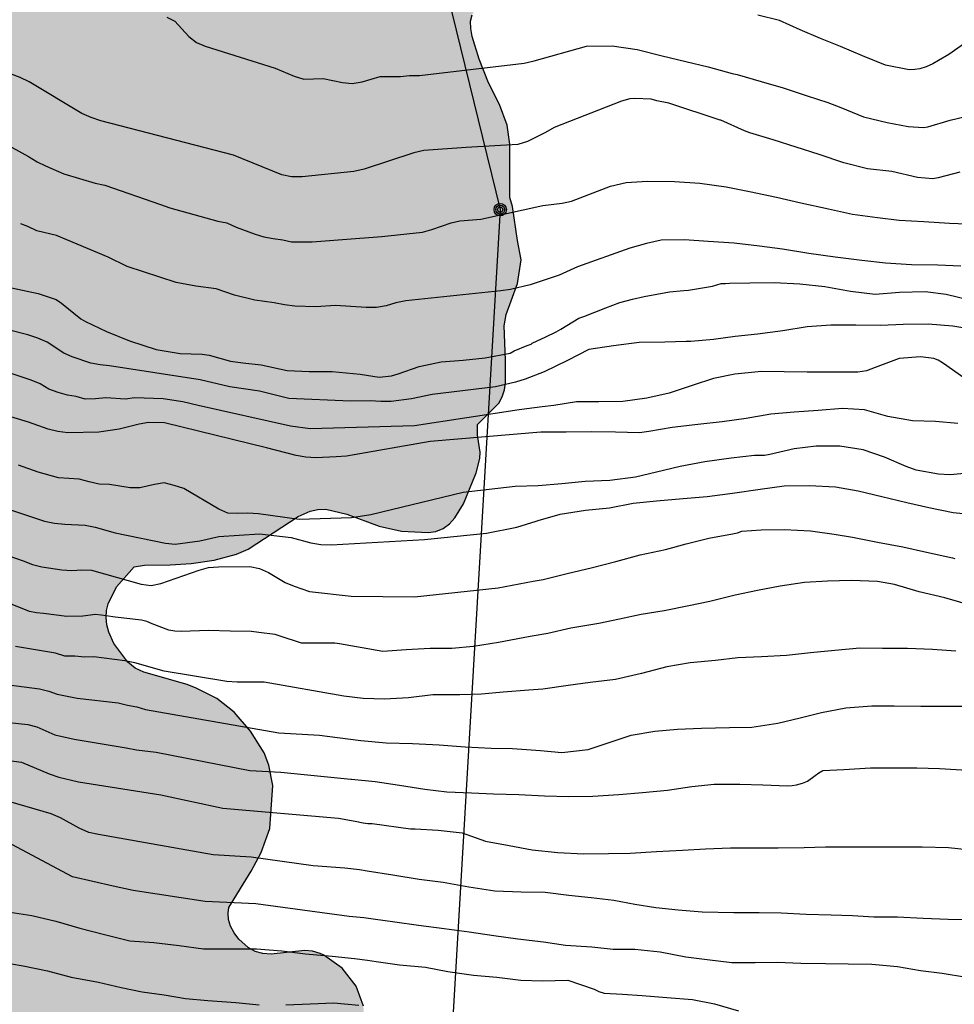
# Model space of a CAD drawing. Units: metres. Extents: x 585194 to 585544, y 4794540 to 4794790.
# Drawn here: x 585280 to 585324, y 4794654 to 4794701 of the extents above; entities that cross this region are included whole.
import ezdxf

# ---------------------------------------------------------------- set-up
doc = ezdxf.new("R2010")
doc.units = ezdxf.units.M
for name, color, linetype in [('020104', 34, 'Continuous'), ('090217', 9, 'Continuous'), ('100106', 63, 'Continuous'), ('220104', 9, 'LINEA_ELECTRICA'), ('990504', 63, 'Continuous')]:
    doc.layers.add(name, color=color, linetype=linetype)
doc.layers.add('020105', color=24, linetype='Continuous', lineweight=30)
doc.styles.get("Standard").update_dxf_attribs({"font": 'txt.shx'})
doc.linetypes.add('LINEA_ELECTRICA', pattern='A,7.5,-0.3,["E",Standard,S=0.25,R=0,X=-0.1,Y=-0.1],-0.3', length=8.1)

# ---------------------------------------------------------------- blocks, each defined once
blk = doc.blocks.new('POSTEM')
for radius in [0.29, 0.21, 0.12]:
    blk.add_circle((0, 0), radius)

msp = doc.modelspace()

# ---------------------------------------------------------------- hatches: boundary and pattern name
at = {"layer": '990504'}
msp.add_hatch(color=256, dxfattribs=at).paths.add_polyline_path([(585315.886, 4794726.329), (585315.858, 4794726.661), (585315.746, 4794726.981), (585314.942, 4794728.233), (585314.85, 4794728.545), (585314.846, 4794728.821), (585314.954, 4794729.141), (585315.082, 4794729.369), (585315.862, 4794730.569), (585316.514, 4794731.481), (585316.99, 4794732.497), (585317.09, 4794733.109), (585317.066, 4794733.501), (585316.966, 4794733.877), (585316.698, 4794734.401), (585316.442, 4794734.717), (585315.646, 4794735.381), (585314.778, 4794735.973), (585313.674, 4794736.485), (585313.302, 4794736.577), (585312.654, 4794736.625), (585312.342, 4794736.573), (585311.402, 4794736.121), (585310.482, 4794735.493), (585308.79, 4794733.901), (585308.334, 4794733.401), (585308.006, 4794732.837), (585307.862, 4794732.501), (585307.13, 4794729.706), (585306.35, 4794728.746), (585305.606, 4794728.03), (585304.69, 4794727.342), (585303.902, 4794726.554), (585302.61, 4794724.622), (585301.938, 4794723.726), (585301.938, 4794723.526), (585301.826, 4794723.046), (585301.318, 4794722.106), (585301.078, 4794721.882), (585300.13, 4794721.314), (585298.246, 4794720.334), (585297.494, 4794719.746), (585296.038, 4794718.202), (585295.31, 4794717.266), (585294.966, 4794716.518), (585294.754, 4794715.57), (585294.714, 4794714.186), (585294.614, 4794713.742), (585293.646, 4794713.462), (585292.662, 4794712.966), (585291.818, 4794712.318), (585290.174, 4794710.954), (585290.018, 4794710.786), (585289.45, 4794709.938), (585288.354, 4794707.979), (585287.186, 4794706.091), (585286.486, 4794705.187), (585286.138, 4794704.891), (585285.322, 4794704.423), (585284.246, 4794704.055), (585282.29, 4794703.663), (585281.27, 4794703.511), (585280.222, 4794703.455), (585279.634, 4794703.363), (585278.514, 4794703.271), (585277.438, 4794703.267), (585274.262, 4794702.787), (585273.066, 4794702.475), (585269.634, 4794701.267), (585269.246, 4794701.163), (585268.874, 4794701.147), (585267.802, 4794701.455), (585265.842, 4794702.527), (585264.834, 4794702.951), (585263.675, 4794703.159), (585261.355, 4794703.347), (585260.295, 4794703.367), (585259.875, 4794703.299), (585258.655, 4794702.823), (585258.271, 4794702.731), (585257.899, 4794702.715), (585257.563, 4794702.783), (585257.263, 4794702.943), (585256.983, 4794703.179), (585256.343, 4794703.951), (585256.027, 4794704.259), (585255.107, 4794704.883), (585254.179, 4794705.287), (585253.195, 4794705.527), (585252.823, 4794705.579), (585251.851, 4794705.543), (585251.463, 4794705.435), (585250.867, 4794705.163), (585249.951, 4794704.623), (585249.139, 4794704.031), (585248.355, 4794703.32), (585247.991, 4794702.868), (585247.839, 4794702.596), (585247.795, 4794702.172), (585247.079, 4794701.34), (585246.743, 4794700.616), (585246.487, 4794699.556), (585246.299, 4794698.472), (585246.219, 4794697.212), (585246.327, 4794696.62), (585246.467, 4794696.248), (585247.243, 4794694.98), (585247.251, 4794694.732), (585246.675, 4794694.348), (585246.319, 4794693.844), (585245.919, 4794692.792), (585245.695, 4794691.588), (585245.735, 4794690.904), (585245.895, 4794690.156), (585246.275, 4794689.14), (585246.383, 4794688.956), (585247.119, 4794688.144), (585247.963, 4794687.352), (585248.939, 4794686.62), (585249.935, 4794686.048), (585250.947, 4794685.66), (585252.034, 4794685.4), (585253.114, 4794685.384), (585253.906, 4794685.556), (585254.91, 4794685.964), (585255.874, 4794686.484), (585256.958, 4794686.952), (585259.99, 4794688.156), (585260.202, 4794688.208), (585260.81, 4794688.236), (585261.206, 4794688.156), (585261.778, 4794687.9), (585262.658, 4794687.164), (585263.418, 4794686.248), (585263.666, 4794685.732), (585263.762, 4794683.736), (585264.158, 4794682.804), (585264.746, 4794681.892), (585265.522, 4794680.916), (585266.234, 4794680.144), (585266.634, 4794679.776), (585266.766, 4794679.568), (585266.506, 4794678.612), (585266.534, 4794678.288), (585266.786, 4794677.624), (585267.258, 4794676.756), (585267.938, 4794675.752), (585268.67, 4794674.956), (585269.598, 4794674.268), (585270.622, 4794673.716), (585271.666, 4794673.332), (585272.93, 4794672.956), (585273.97, 4794672.572), (585274.514, 4794672.308), (585274.682, 4794672.14), (585274.762, 4794671.936), (585274.75, 4794671.716), (585274.386, 4794671), (585274.186, 4794670.432), (585274.126, 4794669.444), (585274.165, 4794669.108), (585274.321, 4794668.596), (585274.789, 4794667.608), (585275.377, 4794666.728), (585277.013, 4794665.316), (585277.913, 4794664.488), (585278.685, 4794663.712), (585278.901, 4794663.376), (585279.049, 4794663.024), (585279.105, 4794662.692), (585279.045, 4794662.392), (585278.869, 4794662.144), (585278.361, 4794661.748), (585277.245, 4794661.108), (585276.537, 4794660.444), (585276.209, 4794659.968), (585276.109, 4794659.716), (585275.713, 4794657.392), (585275.705, 4794657.084), (585275.781, 4794656.48), (585276.009, 4794655.448), (585276.433, 4794654.516), (585277.041, 4794653.724), (585278.353, 4794652.196), (585279.193, 4794651.38), (585280.045, 4794650.664), (585281.885, 4794649.436), (585282.229, 4794649.264), (585282.597, 4794649.128), (585283.937, 4794648.968), (585284.305, 4794648.988), (585285.737, 4794649.272), (585286.965, 4794649.764), (585287.297, 4794649.856), (585287.637, 4794649.896), (585287.973, 4794649.884), (585288.305, 4794649.816), (585289.221, 4794649.464), (585290.481, 4794648.804), (585290.793, 4794648.684), (585291.457, 4794648.632), (585292.469, 4794648.744), (585293.465, 4794648.984), (585294.672, 4794649.448), (585295.148, 4794649.704), (585295.328, 4794649.876), (585295.572, 4794650.312), (585295.936, 4794651.256), (585296.229, 4794652.32), (585296.325, 4794653.372), (585296.265, 4794654.3), (585295.921, 4794655.236), (585295.269, 4794656.076), (585294.413, 4794656.68), (585294.233, 4794656.76), (585293.881, 4794656.872), (585293.517, 4794656.908), (585291.933, 4794656.728), (585291.549, 4794656.76), (585291.193, 4794656.864), (585290.857, 4794657.048), (585290.421, 4794657.436), (585290.201, 4794657.74), (585290.037, 4794658.052), (585289.945, 4794658.356), (585289.925, 4794658.656), (585289.957, 4794658.928), (585290.997, 4794660.62), (585291.473, 4794661.5), (585291.877, 4794662.628), (585292.013, 4794664.636), (585291.825, 4794665.596), (585291.609, 4794666.18), (585290.969, 4794667.188), (585290.213, 4794668.076), (585289.385, 4794668.724), (585288.429, 4794669.212), (585288.009, 4794669.372), (585285.965, 4794669.948), (585285.565, 4794670.144), (585285.213, 4794670.42), (585284.565, 4794671.304), (585284.329, 4794671.832), (585284.241, 4794672.176), (585284.205, 4794672.516), (585284.221, 4794672.844), (585284.297, 4794673.156), (585284.693, 4794673.96), (585285.521, 4794674.888), (585286.001, 4794674.968), (585287.205, 4794674.988), (585288.193, 4794675.055), (585289.269, 4794675.211), (585290.321, 4794675.487), (585290.869, 4794675.719), (585293.213, 4794677.251), (585293.765, 4794677.503), (585294.129, 4794677.587), (585294.501, 4794677.599), (585295.485, 4794677.363), (585297.013, 4794676.799), (585298.053, 4794676.575), (585299.297, 4794676.507), (585299.669, 4794676.559), (585300.005, 4794676.691), (585300.305, 4794676.907), (585300.561, 4794677.187), (585300.961, 4794677.855), (585301.557, 4794679.307), (585301.721, 4794679.971), (585301.741, 4794680.267), (585301.613, 4794681.075), (585301.621, 4794681.575), (585302.617, 4794682.575), (585302.781, 4794682.867), (585302.877, 4794683.191), (585302.925, 4794683.523), (585302.929, 4794684.583), (585302.861, 4794686.195), (585302.957, 4794686.731), (585303.493, 4794688.179), (585303.669, 4794689.287), (585303.497, 4794690.195), (585303.265, 4794691.795), (585303.137, 4794692.219), (585303.137, 4794694.711), (585303.009, 4794695.607), (585302.653, 4794696.579), (585302.129, 4794697.587), (585301.689, 4794698.703), (585301.373, 4794699.77), (585301.301, 4794700.142), (585301.285, 4794700.478), (585301.365, 4794700.786), (585301.537, 4794701.046), (585301.789, 4794701.254), (585302.505, 4794701.574), (585304.577, 4794702.33), (585305.749, 4794702.97), (585306.333, 4794703.39), (585307.025, 4794704.082), (585307.657, 4794704.838), (585308.457, 4794705.954), (585308.809, 4794707.014), (585308.953, 4794708.026), (585308.965, 4794709.022), (585308.841, 4794710.034), (585308.457, 4794712.074), (585307.95, 4794714.002), (585307.366, 4794715.906), (585307.318, 4794716.266), (585307.342, 4794716.926), (585307.434, 4794717.154), (585307.65, 4794717.342), (585307.838, 4794717.39), (585308.37, 4794717.402), (585309.466, 4794717.258), (585310.374, 4794717.266), (585310.561, 4794717.298), (585311.665, 4794717.694), (585312.749, 4794718.226), (585313.773, 4794719.01), (585314.457, 4794719.79), (585315.037, 4794720.578), (585315.621, 4794721.858), (585315.897, 4794722.794), (585315.997, 4794723.75), (585315.902, 4794724.921)])

# ---------------------------------------------------------------- linework, layer by layer
at = {"layer": '020104', "flags": 128}
for points, elevation in [([(585287.044, 4794700.671), (585287.423, 4794700.481), (585288.085, 4794699.769), (585288.438, 4794699.479), (585288.844, 4794699.309), (585292.128, 4794698.279), (585293.025, 4794697.905), (585293.475, 4794697.761), (585294.383, 4794697.787), (585295.282, 4794697.604), (585295.746, 4794697.563), (585296.209, 4794697.631), (585297.054, 4794697.888), (585298.01, 4794697.887), (585298.436, 4794697.934), (585298.893, 4794697.928), (585303.811, 4794698.52), (585304.272, 4794698.617), (585306.723, 4794699.31), (585307.938, 4794699.333), (585309.098, 4794699.159), (585310.272, 4794698.855), (585311.382, 4794698.595), (585312.438, 4794698.339), (585313.568, 4794698.033), (585313.79, 4794697.985), (585314.926, 4794697.657), (585315.96, 4794697.357), (585317.074, 4794696.975), (585318.042, 4794696.665), (585318.66, 4794696.439), (585319.72, 4794695.993), (585320.824, 4794695.723), (585321.814, 4794695.535), (585322.536, 4794695.497), (585322.738, 4794695.523), (585323.778, 4794695.833), (585324.896, 4794696.109)], 27), ([(585324.564, 4794699.507), (585323.716, 4794698.913), (585323.242, 4794698.633), (585322.964, 4794698.475), (585322.656, 4794698.339), (585322.36, 4794698.249), (585322.13, 4794698.211), (585321.866, 4794698.203), (585320.752, 4794698.425), (585319.674, 4794698.851), (585318.644, 4794699.301), (585317.706, 4794699.667), (585316.742, 4794700.079), (585315.788, 4794700.507), (585314.77, 4794700.757)], 26), ([(585324.238, 4794693.407), (585323.216, 4794693.131), (585322.964, 4794693.095), (585322.252, 4794693.157), (585321.048, 4794693.433), (585319.906, 4794693.551), (585318.802, 4794693.843), (585317.646, 4794694.235), (585316.562, 4794694.571), (585315.482, 4794694.913), (585314.388, 4794695.243), (585314.144, 4794695.335), (585313.031, 4794695.846), (585313.003, 4794695.846), (585310.583, 4794696.638), (585310.027, 4794696.75), (585309.759, 4794696.818), (585309.003, 4794696.862), (585308.767, 4794696.846), (585308.37, 4794696.726), (585305.21, 4794695.498), (585304.805, 4794695.255), (585303.968, 4794694.846), (585303.511, 4794694.699), (585301.079, 4794694.551), (585299.093, 4794694.42), (585298.633, 4794694.314), (585296.297, 4794693.538), (585295.824, 4794693.426), (585293.387, 4794693.189), (585292.897, 4794693.189), (585292.444, 4794693.271), (585290.178, 4794694.197), (585283.954, 4794695.809), (585283.495, 4794695.959), (585283.062, 4794696.159), (585280.592, 4794697.64), (585280.167, 4794697.842), (585279.26, 4794698.181)], 28), ([(585279.335, 4794694.81), (585280.567, 4794694.137), (585280.96, 4794693.883), (585281.361, 4794693.692), (585282.224, 4794693.318), (585283.694, 4794692.883), (585284.136, 4794692.799), (585286.744, 4794691.893), (585287.192, 4794691.726), (585289.432, 4794691.107), (585289.867, 4794691.023), (585290.305, 4794690.827), (585291.194, 4794690.492), (585291.591, 4794690.371), (585292.034, 4794690.285), (585292.488, 4794690.232), (585292.895, 4794690.14), (585293.865, 4794690.132), (585295.287, 4794690.249), (585297.136, 4794690.385), (585299.039, 4794690.592), (585299.477, 4794690.716), (585300.376, 4794691.025), (585300.79, 4794691.113), (585301.776, 4794691.205), (585304.676, 4794691.838), (585305.589, 4794691.942), (585306.029, 4794692.041), (585307.857, 4794692.752), (585308.584, 4794692.922), (585309.588, 4794692.972), (585310.85, 4794692.971), (585312.05, 4794692.889), (585313.272, 4794692.713), (585314.38, 4794692.489), (585315.634, 4794692.229), (585316.78, 4794691.969), (585318.074, 4794691.687), (585319.206, 4794691.431), (585320.382, 4794691.271), (585321.39, 4794691.157), (585322.544, 4794691.081), (585323.75, 4794691.003), (585324.97, 4794690.963)], 29), ([(585279.764, 4794687.975), (585281.016, 4794687.715), (585281.86, 4794687.427), (585282.108, 4794687.259), (585283.02, 4794686.527), (585283.236, 4794686.395), (585284.216, 4794685.923), (585285.296, 4794685.495), (585286.551, 4794685.079), (585287.667, 4794684.899), (585288.707, 4794684.875), (585289.039, 4794684.815), (585290.031, 4794684.543), (585290.607, 4794684.463), (585291.475, 4794684.371), (585292.695, 4794684.095), (585293.723, 4794684.051), (585294.795, 4794684.055), (585296.115, 4794683.923), (585297.003, 4794683.795), (585297.587, 4794683.851), (585297.899, 4794683.943), (585298.879, 4794684.287), (585299.915, 4794684.503), (585300.951, 4794684.579), (585301.979, 4794684.695), (585303.147, 4794684.919), (585303.339, 4794685.019), (585303.943, 4794685.279), (585304.139, 4794685.343), (585304.187, 4794685.387), (585304.828, 4794685.685), (585305.308, 4794685.908), (585305.528, 4794686.046), (585306.374, 4794686.558), (585306.602, 4794686.632), (585307.63, 4794687.038), (585308.292, 4794687.296), (585308.891, 4794687.441), (585309.426, 4794687.57), (585310.624, 4794687.792), (585311.298, 4794687.852), (585311.512, 4794687.87), (585312.636, 4794688.048), (585313.042, 4794688.174), (585313.254, 4794688.186), (585313.428, 4794688.198), (585314.394, 4794688.206), (585315.532, 4794688.226), (585316.734, 4794688.161), (585317.904, 4794688.037), (585319.114, 4794687.827), (585320.274, 4794687.683), (585321.404, 4794687.779), (585322.604, 4794687.801), (585323.601, 4794687.687), (585324.683, 4794687.409)], 31), ([(585324.943, 4794686.003), (585323.911, 4794686.183), (585322.745, 4794686.269), (585321.586, 4794686.253), (585320.536, 4794686.207), (585319.358, 4794686.223), (585318.194, 4794686.232), (585317.076, 4794686.154), (585315.93, 4794685.968), (585314.756, 4794685.812), (585313.7, 4794685.696), (585312.692, 4794685.56), (585311.616, 4794685.464), (585311.396, 4794685.464), (585310.408, 4794685.43), (585309.192, 4794685.418), (585307.992, 4794685.252), (585306.842, 4794685.084), (585305.842, 4794684.568), (585304.742, 4794684.041), (585303.858, 4794683.689), (585303.399, 4794683.555), (585302.457, 4794683.341), (585299.488, 4794682.976), (585298.516, 4794682.777), (585297.566, 4794682.655), (585297.079, 4794682.651), (585296.583, 4794682.677), (585295.663, 4794682.656), (585292.776, 4794682.796), (585291.395, 4794683.125), (585290.001, 4794683.342), (585288.612, 4794683.665), (585284.355, 4794684.32), (585283.922, 4794684.369), (585283.486, 4794684.451), (585282.607, 4794684.748), (585282.217, 4794684.921), (585281.429, 4794685.425), (585280.992, 4794685.621), (585280.536, 4794685.771), (585279.612, 4794686.007)], 32), ([(585324.535, 4794683.679), (585323.627, 4794684.317), (585323.425, 4794684.467), (585323.219, 4794684.583), (585323.015, 4794684.669), (585322.399, 4794684.745), (585321.395, 4794684.669), (585320.266, 4794684.246), (585320.07, 4794684.158), (585319.866, 4794684.092), (585319.454, 4794684.03), (585318.296, 4794684.028), (585317.076, 4794684.028), (585315.998, 4794684.042), (585314.932, 4794684.05), (585313.678, 4794683.932), (585312.688, 4794683.72), (585311.728, 4794683.418), (585310.6, 4794683.044), (585309.558, 4794682.798), (585308.438, 4794682.652), (585307.3, 4794682.636), (585306.264, 4794682.63), (585305.196, 4794682.466), (585304.656, 4794682.393), (585303.57, 4794682.257), (585298.663, 4794681.514), (585293.766, 4794681.369), (585292.841, 4794681.49), (585288.517, 4794682.456), (585287.804, 4794682.631), (585286.871, 4794682.774), (585285.532, 4794682.816), (585285.103, 4794682.764), (585284.189, 4794682.812), (585283.695, 4794682.765), (585283.21, 4794682.753), (585282.792, 4794682.878), (585282.383, 4794682.952), (585281.951, 4794683.071), (585281.51, 4794683.233), (585281.112, 4794683.476), (585280.678, 4794683.649), (585279.788, 4794683.95)], 33), ([(585324.147, 4794681.622), (585323.091, 4794681.708), (585322.011, 4794681.734), (585320.861, 4794681.946), (585319.761, 4794682.252), (585318.728, 4794682.324), (585317.586, 4794682.228), (585316.468, 4794682.142), (585315.38, 4794682.06), (585314.212, 4794681.852), (585313.088, 4794681.692), (585311.958, 4794681.566), (585310.748, 4794681.434), (585309.646, 4794681.236), (585309.218, 4794681.184), (585308.086, 4794681.206), (585306.974, 4794681.23), (585305.776, 4794681.216), (585304.594, 4794681.204), (585299.405, 4794680.769), (585295.471, 4794680.092), (585294.987, 4794680.047), (585294.031, 4794680.009), (585293.567, 4794680.044), (585293.113, 4794680.115), (585291.717, 4794680.482), (585286.931, 4794681.651), (585286.184, 4794681.66), (585285.744, 4794681.584), (585284.807, 4794681.347), (585283.86, 4794681.211), (585282.4, 4794681.181), (585281.942, 4794681.234), (585281.484, 4794681.345), (585280.564, 4794681.678), (585278.209, 4794682.38)], 34), ([(585276.621, 4794678.606), (585281.315, 4794677.043), (585281.782, 4794676.949), (585282.264, 4794676.891), (585283.219, 4794676.854), (585283.691, 4794676.75), (585284.625, 4794676.482), (585286.986, 4794676), (585287.442, 4794675.964), (585288.59, 4794676.11), (585289.479, 4794676.314), (585291.391, 4794676.45), (585292.871, 4794676.278), (585293.798, 4794676.022), (585294.273, 4794675.941), (585294.755, 4794675.925), (585299.13, 4794676.183), (585302.039, 4794676.481), (585303.456, 4794676.762), (585304.376, 4794677.032), (585304.468, 4794677.06), (585305.492, 4794677.36), (585306.688, 4794677.558), (585307.804, 4794677.66), (585308.91, 4794677.876), (585310.016, 4794677.988), (585311.262, 4794678.1), (585312.384, 4794678.2), (585313.582, 4794678.348), (585314.878, 4794678.536), (585316.006, 4794678.694), (585317.171, 4794678.712), (585318.405, 4794678.642), (585319.473, 4794678.456), (585320.585, 4794678.194), (585321.751, 4794677.912), (585322.789, 4794677.676), (585323.921, 4794677.442), (585325.183, 4794677.314)], 36), ([(585273.355, 4794677.606), (585280.309, 4794675.171), (585280.744, 4794675.01), (585281.192, 4794674.888), (585282.124, 4794674.757), (585282.592, 4794674.723), (585283.055, 4794674.747), (585283.511, 4794674.732), (585285.845, 4794674.087), (585286.309, 4794674.025), (585286.768, 4794674.111), (585288.562, 4794674.733), (585289.001, 4794674.857), (585289.465, 4794674.893), (585290.938, 4794674.905), (585291.394, 4794674.814), (585291.811, 4794674.63), (585292.601, 4794674.167), (585293.026, 4794673.981), (585293.744, 4794673.735), (585295.692, 4794673.522), (585298.656, 4794673.482), (585302.586, 4794673.918), (585304.229, 4794674.218), (585304.702, 4794674.301), (585305.816, 4794674.581), (585307.014, 4794674.863), (585308.112, 4794675.139), (585309.24, 4794675.457), (585310.43, 4794675.715), (585311.404, 4794675.975), (585312.472, 4794676.233), (585313.57, 4794676.445), (585313.804, 4794676.493), (585314.008, 4794676.571), (585314.918, 4794676.633), (585316.017, 4794676.649), (585317.227, 4794676.585), (585317.343, 4794676.569), (585318.343, 4794676.429), (585319.199, 4794676.285), (585320.383, 4794676.051), (585321.561, 4794675.835), (585322.673, 4794675.583), (585323.891, 4794675.315), (585324.005, 4794675.291)], 37), ([(585324.943, 4794673.033), (585323.537, 4794673.439), (585322.333, 4794673.727), (585321.177, 4794674.063), (585320.383, 4794674.201), (585319.159, 4794674.251), (585318.025, 4794674.225), (585316.955, 4794674.155), (585315.815, 4794673.993), (585314.747, 4794673.785), (585313.705, 4794673.561), (585312.517, 4794673.265), (585311.536, 4794673.061), (585310.364, 4794672.833), (585309.3, 4794672.663), (585308.282, 4794672.447), (585307.3, 4794672.231), (585305.998, 4794672.025), (585304.919, 4794671.771), (585304.093, 4794671.626), (585303.755, 4794671.567), (585302.607, 4794671.351), (585301.427, 4794671.159), (585300.407, 4794671.067), (585299.403, 4794671.063), (585298.275, 4794670.999), (585297.171, 4794670.931), (585296.207, 4794671.091), (585295.138, 4794671.278), (585294.923, 4794671.315), (585293.655, 4794671.315), (585293.359, 4794671.323), (585292.363, 4794671.651), (585292.131, 4794671.723), (585291.367, 4794671.816), (585291.019, 4794671.86), (585290.019, 4794671.872), (585289.003, 4794671.908), (585287.719, 4794671.868), (585287.419, 4794671.88), (585287.135, 4794671.932), (585286.355, 4794672.228), (585286.111, 4794672.324), (585285.855, 4794672.392), (585284.627, 4794672.532), (585284.199, 4794672.6), (585283.971, 4794672.636), (585283.699, 4794672.652), (585283.103, 4794672.588), (585282.351, 4794672.568), (585281.271, 4794672.7), (585280.943, 4794672.736), (585280.603, 4794672.808), (585279.319, 4794673.312)], 38), ([(585324.051, 4794670.933), (585322.951, 4794671.017), (585321.785, 4794671.061), (585320.613, 4794671.071), (585319.547, 4794671.083), (585318.371, 4794670.979), (585317.227, 4794670.855), (585316.103, 4794670.739), (585314.929, 4794670.673), (585313.833, 4794670.623), (585312.771, 4794670.509), (585311.591, 4794670.401), (585310.501, 4794670.207), (585309.316, 4794669.901), (585308.088, 4794669.609), (585306.898, 4794669.475), (585305.872, 4794669.337), (585304.674, 4794669.157), (585304.02, 4794669.113), (585302.828, 4794669.025), (585301.802, 4794668.927), (585300.782, 4794668.897), (585299.518, 4794668.887), (585298.388, 4794668.749), (585297.256, 4794668.689), (585296.248, 4794668.723), (585295.355, 4794668.835), (585291.611, 4794669.488), (585290.349, 4794669.491), (585289.862, 4794669.524), (585286.921, 4794670.009), (585285.541, 4794670.39), (585285.071, 4794670.483), (585283.63, 4794670.678), (585283.194, 4794670.663), (585282.731, 4794670.708), (585282.26, 4794670.711), (585281.827, 4794670.846), (585279.944, 4794671.152)], 39), ([(585279.063, 4794667.66), (585280.528, 4794667.498), (585280.955, 4794667.385), (585281.801, 4794667.011), (585282.704, 4794666.811), (585285.143, 4794666.413), (585285.623, 4794666.308), (585286.55, 4794666.199), (585290.947, 4794665.351), (585292.389, 4794665.272), (585295.684, 4794664.936), (585295.701, 4794664.934), (585296.816, 4794664.836), (585297.954, 4794664.658), (585299.148, 4794664.474), (585300.174, 4794664.344), (585301.33, 4794664.29), (585302.362, 4794664.245), (585303.558, 4794664.225), (585304.766, 4794664.159), (585305.897, 4794664.125), (585307.033, 4794664.149), (585308.253, 4794664.215), (585309.357, 4794664.307), (585310.523, 4794664.429), (585311.663, 4794664.593), (585312.711, 4794664.699), (585313.913, 4794664.703), (585315.003, 4794664.673), (585316.161, 4794664.633), (585316.369, 4794664.643), (585316.573, 4794664.671), (585316.857, 4794664.743), (585317.101, 4794664.843), (585317.459, 4794665.109), (585317.619, 4794665.243), (585317.807, 4794665.339), (585318.799, 4794665.395), (585320.041, 4794665.469), (585321.177, 4794665.469), (585322.219, 4794665.465), (585323.279, 4794665.433), (585324.587, 4794665.363)], 41), ([(585278.782, 4794665.921), (585280.239, 4794665.734), (585281.528, 4794665.181), (585281.976, 4794665.032), (585282.898, 4794664.806), (585286.764, 4794664.209), (585289.678, 4794663.572), (585295.094, 4794663.104), (585295.876, 4794662.97), (585296.251, 4794662.896), (585296.479, 4794662.852), (585296.675, 4794662.852), (585298.476, 4794662.614), (585298.69, 4794662.614), (585299.778, 4794662.546), (585300.898, 4794662.422), (585301.998, 4794662.026), (585303.1, 4794661.83), (585304.185, 4794661.622), (585305.381, 4794661.495), (585306.585, 4794661.431), (585307.759, 4794661.449), (585308.777, 4794661.475), (585310.017, 4794661.545), (585311.231, 4794661.611), (585312.317, 4794661.675), (585313.481, 4794661.715), (585314.689, 4794661.715), (585315.721, 4794661.713), (585316.937, 4794661.729), (585317.945, 4794661.765), (585319.155, 4794661.773), (585320.395, 4794661.763), (585321.421, 4794661.761), (585322.465, 4794661.759), (585323.713, 4794661.735), (585324.729, 4794661.629)], 42), ([(585324.841, 4794658.337), (585323.683, 4794658.359), (585322.525, 4794658.407), (585321.313, 4794658.465), (585320.211, 4794658.467), (585319.205, 4794658.523), (585318.199, 4794658.555), (585317.037, 4794658.593), (585315.855, 4794658.659), (585314.829, 4794658.673), (585313.637, 4794658.673), (585312.147, 4794658.703), (585311.029, 4794658.789), (585309.981, 4794658.899), (585308.993, 4794659.061), (585308.009, 4794659.256), (585306.951, 4794659.368), (585305.901, 4794659.488), (585304.785, 4794659.618), (585303.665, 4794659.642), (585302.429, 4794659.688), (585301.206, 4794659.878), (585300, 4794660.094), (585298.874, 4794660.236), (585297.642, 4794660.434), (585296.448, 4794660.628), (585296.079, 4794660.681), (585295.401, 4794660.772), (585293.912, 4794660.878), (585291.002, 4794661.279), (585289.219, 4794661.398), (585283.848, 4794662.341), (585283.382, 4794662.445), (585282.934, 4794662.638), (585282.062, 4794663.12), (585281.622, 4794663.305), (585279.257, 4794663.998)], 43), ([(585324.547, 4794655.639), (585323.405, 4794655.825), (585322.393, 4794655.953), (585321.315, 4794656.137), (585320.105, 4794656.245), (585318.995, 4794656.271), (585317.941, 4794656.279), (585316.775, 4794656.295), (585315.671, 4794656.337), (585314.643, 4794656.327), (585313.549, 4794656.319), (585312.383, 4794656.463), (585311.381, 4794656.594), (585310.185, 4794656.82), (585309.003, 4794656.95), (585307.985, 4794656.958), (585306.977, 4794657.058), (585305.743, 4794657.142), (585304.715, 4794657.3), (585303.509, 4794657.438), (585302.379, 4794657.59), (585301.221, 4794657.768), (585300.054, 4794657.922), (585298.844, 4794658.084), (585297.742, 4794658.226), (585296.722, 4794658.372), (585296.279, 4794658.429), (585295.601, 4794658.502), (585291.229, 4794659.096), (585288.847, 4794659.205), (585285.472, 4794659.716), (585284.527, 4794659.922), (585282.619, 4794660.365), (585279.548, 4794662.002)], 44), ([(585279.195, 4794656.376), (585280.303, 4794656.188), (585281.459, 4794655.956), (585282.555, 4794655.656), (585283.843, 4794655.42), (585284.907, 4794655.168), (585285.891, 4794654.972), (585286.923, 4794654.828), (585287.927, 4794654.66), (585288.975, 4794654.564), (585290.283, 4794654.468), (585291.375, 4794654.356)], 46), ([(585292.623, 4794654.356), (585293.771, 4794654.4), (585294.887, 4794654.448), (585296.051, 4794654.344)], 46)]:
    msp.add_lwpolyline(points, dxfattribs=dict(at, elevation=elevation))
at = {"layer": '020105', "flags": 128}
for points, elevation in [([(585324.292, 4794688.991), (585323.204, 4794689.041), (585321.978, 4794689.055), (585320.744, 4794689.137), (585319.642, 4794689.259), (585318.394, 4794689.413), (585317.15, 4794689.587), (585315.924, 4794689.789), (585314.85, 4794689.931), (585313.65, 4794690.07), (585312.43, 4794690.158), (585311.326, 4794690.226), (585310.228, 4794690.212), (585309.546, 4794690.05), (585308.757, 4794689.837), (585306.314, 4794688.962), (585305.451, 4794688.576), (585304.085, 4794688.116), (585303.169, 4794687.902), (585302.715, 4794687.831), (585298.255, 4794687.361), (585297.782, 4794687.275), (585297.333, 4794687.136), (585296.875, 4794687.049), (585296.399, 4794687.061), (585294.96, 4794687.151), (585294.041, 4794687.093), (585293.058, 4794687.113), (585292.568, 4794687.178), (585292.079, 4794687.281), (585291.17, 4794687.396), (585290.223, 4794687.626), (585289.366, 4794687.925), (585288.415, 4794688.053), (585287.483, 4794688.229), (585285.191, 4794688.984), (585284.298, 4794689.415), (585281.869, 4794690.433), (585280.95, 4794690.656), (585280.526, 4794690.849), (585280.206, 4794690.973)], 30), ([(585324.947, 4794679.32), (585323.787, 4794679.204), (585323.231, 4794679.24), (585322.187, 4794679.432), (585321.713, 4794679.594), (585320.699, 4794680.034), (585319.709, 4794680.374), (585318.607, 4794680.56), (585317.496, 4794680.556), (585316.462, 4794680.422), (585315.326, 4794680.156), (585315.078, 4794680.122), (585314.608, 4794680.114), (585313.514, 4794679.99), (585312.28, 4794679.818), (585311.118, 4794679.594), (585310.006, 4794679.328), (585309.028, 4794679.096), (585307.828, 4794678.94), (585306.67, 4794678.892), (585305.578, 4794678.78), (585304.463, 4794678.69), (585303.391, 4794678.659), (585300.94, 4794678.377), (585296.621, 4794677.335), (585295.703, 4794677.197), (585293.254, 4794677.11), (585291.341, 4794677.375), (585290.853, 4794677.408), (585290.377, 4794677.394), (585289.911, 4794677.418), (585289.482, 4794677.595), (585287.846, 4794678.566), (585287.392, 4794678.713), (585286.928, 4794678.835), (585286.465, 4794678.751), (585285.783, 4794678.607), (585285.322, 4794678.596), (585284.36, 4794678.762), (585283.877, 4794678.772), (585283.407, 4794678.878), (585282.94, 4794679.011), (585281.973, 4794679.071), (585281.017, 4794679.328), (585280.092, 4794679.657)], 35), ([(585279.64, 4794669.366), (585281.077, 4794669.177), (585281.514, 4794669.067), (585281.91, 4794668.917), (585282.848, 4794668.744), (585284.767, 4794668.511), (585285.205, 4794668.41), (585285.648, 4794668.335), (585286.049, 4794668.204), (585292.293, 4794667.109), (585294.213, 4794666.998), (585295.533, 4794666.833), (585296.142, 4794666.746), (585297.338, 4794666.646), (585298.57, 4794666.617), (585299.818, 4794666.555), (585301.032, 4794666.455), (585302.258, 4794666.391), (585303.258, 4794666.383), (585304.564, 4794666.281), (585305.572, 4794666.185), (585306.812, 4794666.337), (585307.839, 4794666.681), (585308.823, 4794667.001), (585309.937, 4794667.183), (585310.991, 4794667.277), (585312.125, 4794667.335), (585313.429, 4794667.361), (585314.481, 4794667.369), (585315.699, 4794667.559), (585316.745, 4794667.807), (585317.747, 4794668.063), (585318.891, 4794668.283), (585320.107, 4794668.371), (585321.155, 4794668.371), (585322.411, 4794668.369), (585323.589, 4794668.369), (585324.609, 4794668.361)], 40), ([(585279.696, 4794658.703), (585280.722, 4794658.545), (585281.848, 4794658.283), (585282.964, 4794657.959), (585284.124, 4794657.661), (585285.308, 4794657.359), (585286.436, 4794657.279), (585287.624, 4794657.135), (585288.77, 4794656.985), (585289.986, 4794656.983), (585291.25, 4794656.989), (585292.446, 4794656.895), (585293.55, 4794656.751), (585294.794, 4794656.645), (585295.848, 4794656.523), (585296.456, 4794656.444), (585296.86, 4794656.391), (585297.966, 4794656.239), (585299.174, 4794656.115), (585300.229, 4794655.919), (585301.427, 4794655.749), (585302.531, 4794655.661), (585303.655, 4794655.515), (585304.667, 4794655.483), (585305.851, 4794655.517), (585307.083, 4794655.089), (585307.309, 4794654.981), (585307.555, 4794654.905), (585308.411, 4794654.855), (585309.343, 4794654.795), (585310.495, 4794654.707), (585311.699, 4794654.607), (585312.735, 4794654.401), (585313.855, 4794654.083)], 45)]:
    msp.add_lwpolyline(points, dxfattribs=dict(at, elevation=elevation))
at = {"layer": '100106', "elevation": 19.91, "flags": 128}
msp.add_lwpolyline([(585296.265, 4794654.3), (585295.921, 4794655.236), (585295.269, 4794656.076), (585294.413, 4794656.68), (585294.233, 4794656.76), (585293.881, 4794656.872), (585293.517, 4794656.908), (585291.933, 4794656.728), (585291.549, 4794656.76), (585291.193, 4794656.864), (585290.857, 4794657.048), (585290.421, 4794657.436), (585290.201, 4794657.74), (585290.037, 4794658.052), (585289.945, 4794658.356), (585289.925, 4794658.656), (585289.957, 4794658.928), (585290.997, 4794660.62), (585291.473, 4794661.5), (585291.877, 4794662.628), (585292.013, 4794664.636), (585291.825, 4794665.596), (585291.609, 4794666.18), (585290.969, 4794667.188), (585290.213, 4794668.076), (585289.385, 4794668.724), (585288.429, 4794669.212), (585288.009, 4794669.372), (585285.965, 4794669.948), (585285.565, 4794670.144), (585285.213, 4794670.42), (585284.565, 4794671.304), (585284.329, 4794671.832), (585284.241, 4794672.176), (585284.205, 4794672.516), (585284.221, 4794672.844), (585284.297, 4794673.156), (585284.693, 4794673.96), (585285.521, 4794674.888), (585286.001, 4794674.968), (585287.205, 4794674.988), (585288.193, 4794675.055), (585289.269, 4794675.211), (585290.321, 4794675.487), (585290.869, 4794675.719), (585293.213, 4794677.251), (585293.765, 4794677.503), (585294.129, 4794677.587), (585294.501, 4794677.599), (585295.485, 4794677.363), (585297.013, 4794676.799), (585298.053, 4794676.575), (585299.297, 4794676.507), (585299.669, 4794676.559), (585300.005, 4794676.691), (585300.305, 4794676.907), (585300.561, 4794677.187), (585300.961, 4794677.855), (585301.557, 4794679.307), (585301.721, 4794679.971), (585301.741, 4794680.267), (585301.613, 4794681.075), (585301.621, 4794681.575), (585302.617, 4794682.575), (585302.781, 4794682.867), (585302.877, 4794683.191), (585302.925, 4794683.523), (585302.929, 4794684.583), (585302.861, 4794686.195), (585302.957, 4794686.731), (585303.493, 4794688.179), (585303.669, 4794689.287), (585303.497, 4794690.195), (585303.265, 4794691.795), (585303.137, 4794692.219), (585303.137, 4794694.711), (585303.009, 4794695.607), (585302.653, 4794696.579), (585302.129, 4794697.587), (585301.689, 4794698.703), (585301.373, 4794699.77), (585301.301, 4794700.142), (585301.285, 4794700.478), (585301.365, 4794700.786)], dxfattribs=at)
at = {"layer": '220104'}
msp.add_polyline3d([(585286.383, 4794758.106, 10.32), (585302.682, 4794691.643, 28.841), (585299.758, 4794641.733, 57.152)], dxfattribs=at)

# ---------------------------------------------------------------- block references
at = {"layer": '090217', "rotation": 359.9987685839998}
msp.add_blockref('POSTEM', (585302.682, 4794691.644, 28.842), dxfattribs=at)

doc.saveas('drawing.dxf')
